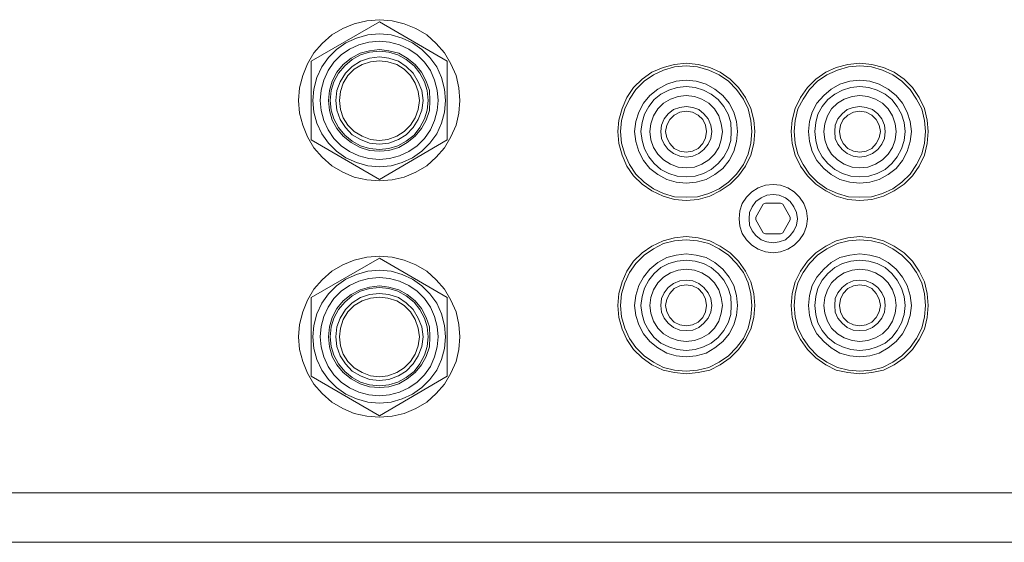
# Model space of a CAD drawing. Units: millimetres. Extents: x 589 to 3399, y 902 to 2722.
# Drawn here: x 1390 to 1469, y 1165 to 1207 of the extents above; entities that cross this region are included whole.
import ezdxf

# ---------------------------------------------------------------- set-up
doc = ezdxf.new("R2010")
doc.units = ezdxf.units.MM
doc.header["$LTSCALE"] = 50.8
doc.layers.add('レイヤー 1', color=7, linetype='Continuous', lineweight=0)

msp = doc.modelspace()

# ---------------------------------------------------------------- linework, layer by layer
at = {"layer": 'レイヤー 1', "color": 2, "linetype": 'Continuous', "lineweight": 0}
for p, q in [((1418.925, 1206.55), (1413.422, 1203.375)), ((1424.386, 1203.375), (1418.925, 1206.55)), ((1413.422, 1203.375), (1413.422, 1197.025)), ((1424.386, 1197.025), (1424.386, 1203.375)), ((1413.422, 1197.025), (1418.925, 1193.85)), ((1418.925, 1193.85), (1424.386, 1197.025)), ((1449.278, 1190.802), (1449.871, 1191.86)), ((1450.04, 1191.945), (1449.871, 1191.86)), ((1451.268, 1191.945), (1450.04, 1191.945)), ((1451.437, 1191.86), (1451.268, 1191.945)), ((1451.437, 1191.86), (1452.03, 1190.802)), ((1449.278, 1190.802), (1449.278, 1190.59)), ((1452.03, 1190.59), (1452.03, 1190.802)), ((1449.871, 1189.532), (1449.278, 1190.59)), ((1452.03, 1190.59), (1451.437, 1189.532)), ((1449.871, 1189.532), (1450.04, 1189.448)), ((1450.04, 1189.448), (1451.268, 1189.448)), ((1451.268, 1189.448), (1451.437, 1189.532)), ((1418.925, 1187.5), (1413.422, 1184.325)), ((1424.386, 1184.325), (1418.925, 1187.5)), ((1413.422, 1184.325), (1413.422, 1177.975)), ((1424.386, 1177.975), (1424.386, 1184.325)), ((1413.422, 1177.975), (1418.925, 1174.8)), ((1418.925, 1174.8), (1424.386, 1177.975)), ((810.047, 1168.577), (1617.257, 1168.577)), ((1617.596, 1164.598), (809.666, 1164.598))]:
    msp.add_line(p, q, dxfattribs=at)
at = {"layer": 'レイヤー 1', "color": 2, "linetype": 'Continuous', "lineweight": 0, "flags": 128}
for points in [[(1425.403, 1200.2), (1425.317, 1201.216), (1425.106, 1202.232), (1424.682, 1203.164), (1424.175, 1204.053), (1423.497, 1204.814), (1422.736, 1205.492), (1421.846, 1206), (1420.915, 1206.381), (1419.941, 1206.635), (1418.925, 1206.72), (1417.909, 1206.635), (1416.893, 1206.381), (1415.962, 1206), (1415.073, 1205.492), (1414.311, 1204.814), (1413.633, 1204.053), (1413.125, 1203.164), (1412.744, 1202.232), (1412.491, 1201.216), (1412.406, 1200.2), (1412.491, 1199.184), (1412.744, 1198.211), (1413.125, 1197.279), (1413.633, 1196.39), (1414.311, 1195.628), (1415.073, 1194.95), (1415.962, 1194.443), (1416.893, 1194.019), (1417.909, 1193.808), (1418.925, 1193.723), (1419.941, 1193.808), (1420.915, 1194.019), (1421.846, 1194.443), (1422.736, 1194.95), (1423.497, 1195.628), (1424.175, 1196.39), (1424.682, 1197.279), (1425.106, 1198.211), (1425.317, 1199.184), (1425.403, 1200.2)], [(1424.259, 1200.2), (1424.175, 1201.131), (1423.92, 1202.063), (1423.539, 1202.91), (1422.989, 1203.672), (1422.354, 1204.306), (1421.592, 1204.857), (1420.745, 1205.238), (1419.856, 1205.492), (1418.925, 1205.576), (1417.994, 1205.492), (1417.063, 1205.238), (1416.216, 1204.857), (1415.453, 1204.306), (1414.819, 1203.672), (1414.269, 1202.91), (1413.888, 1202.063), (1413.633, 1201.131), (1413.549, 1200.2), (1413.633, 1199.269), (1413.888, 1198.38), (1414.269, 1197.533), (1414.819, 1196.771), (1415.453, 1196.136), (1416.216, 1195.586), (1417.063, 1195.205), (1417.994, 1194.95), (1418.925, 1194.866), (1419.856, 1194.95), (1420.745, 1195.205), (1421.592, 1195.586), (1422.354, 1196.136), (1422.989, 1196.771), (1423.539, 1197.533), (1423.92, 1198.38), (1424.175, 1199.269), (1424.259, 1200.2)], [(1423.667, 1200.2), (1423.582, 1201.047), (1423.37, 1201.851), (1423.032, 1202.613), (1422.566, 1203.29), (1421.973, 1203.883), (1421.296, 1204.348), (1420.534, 1204.687), (1419.73, 1204.9), (1418.925, 1204.984), (1418.078, 1204.9), (1417.275, 1204.687), (1416.513, 1204.348), (1415.835, 1203.883), (1415.242, 1203.29), (1414.777, 1202.613), (1414.438, 1201.851), (1414.227, 1201.047), (1414.142, 1200.2), (1414.227, 1199.396), (1414.438, 1198.591), (1414.777, 1197.83), (1415.242, 1197.152), (1415.835, 1196.56), (1416.513, 1196.094), (1417.275, 1195.755), (1418.078, 1195.543), (1418.925, 1195.458), (1419.73, 1195.543), (1420.534, 1195.755), (1421.296, 1196.094), (1421.973, 1196.56), (1422.566, 1197.152), (1423.032, 1197.83), (1423.37, 1198.591), (1423.582, 1199.396), (1423.667, 1200.2)], [(1422.989, 1200.2), (1422.947, 1201.005), (1422.693, 1201.767), (1422.312, 1202.486), (1421.804, 1203.121), (1421.169, 1203.629), (1420.492, 1204.01), (1419.687, 1204.222), (1418.925, 1204.306), (1418.12, 1204.222), (1417.359, 1204.01), (1416.639, 1203.629), (1416.005, 1203.121), (1415.496, 1202.486), (1415.115, 1201.767), (1414.904, 1201.005), (1414.819, 1200.2), (1414.904, 1199.396), (1415.115, 1198.634), (1415.496, 1197.956), (1416.005, 1197.322), (1416.639, 1196.813), (1417.359, 1196.432), (1418.12, 1196.179), (1418.925, 1196.136), (1419.687, 1196.179), (1420.492, 1196.432), (1421.169, 1196.813), (1421.804, 1197.322), (1422.312, 1197.956), (1422.693, 1198.634), (1422.947, 1199.396), (1422.989, 1200.2)], [(1422.862, 1200.2), (1422.778, 1201.005), (1422.566, 1201.725), (1422.184, 1202.402), (1421.719, 1202.994), (1421.084, 1203.502), (1420.407, 1203.883), (1419.687, 1204.095), (1418.925, 1204.179), (1418.12, 1204.095), (1417.402, 1203.883), (1416.724, 1203.502), (1416.131, 1202.994), (1415.623, 1202.402), (1415.242, 1201.725), (1415.03, 1201.005), (1414.946, 1200.2), (1415.03, 1199.438), (1415.242, 1198.719), (1415.623, 1198.041), (1416.131, 1197.406), (1416.724, 1196.941), (1417.402, 1196.56), (1418.12, 1196.347), (1418.925, 1196.263), (1419.687, 1196.347), (1420.407, 1196.56), (1421.084, 1196.941), (1421.719, 1197.406), (1422.184, 1198.041), (1422.566, 1198.719), (1422.778, 1199.438), (1422.862, 1200.2)], [(1422.439, 1200.2), (1422.354, 1201.005), (1422.058, 1201.725), (1421.634, 1202.402), (1421.084, 1202.951), (1420.449, 1203.375), (1419.687, 1203.629), (1418.925, 1203.714), (1418.12, 1203.629), (1417.402, 1203.375), (1416.724, 1202.951), (1416.174, 1202.402), (1415.75, 1201.725), (1415.496, 1201.005), (1415.411, 1200.2), (1415.496, 1199.438), (1415.75, 1198.677), (1416.174, 1198.041), (1416.724, 1197.448), (1417.402, 1197.068), (1418.12, 1196.771), (1418.925, 1196.686), (1419.687, 1196.771), (1420.449, 1197.068), (1421.084, 1197.448), (1421.634, 1198.041), (1422.058, 1198.677), (1422.354, 1199.438), (1422.439, 1200.2)], [(1422.142, 1200.2), (1422.058, 1200.92), (1421.804, 1201.597), (1421.423, 1202.232), (1420.915, 1202.741), (1420.322, 1203.121), (1419.603, 1203.333), (1418.925, 1203.417), (1418.205, 1203.333), (1417.528, 1203.121), (1416.893, 1202.741), (1416.385, 1202.232), (1416.005, 1201.597), (1415.792, 1200.92), (1415.708, 1200.2), (1415.792, 1199.48), (1416.005, 1198.803), (1416.385, 1198.211), (1416.893, 1197.702), (1417.528, 1197.322), (1418.205, 1197.068), (1418.925, 1196.983), (1419.603, 1197.068), (1420.322, 1197.322), (1420.915, 1197.702), (1421.423, 1198.211), (1421.804, 1198.803), (1422.058, 1199.48), (1422.142, 1200.2)], [(1449.193, 1197.702), (1449.109, 1198.634), (1448.855, 1199.565), (1448.432, 1200.454), (1447.881, 1201.258), (1447.204, 1201.936), (1446.399, 1202.486), (1445.553, 1202.867), (1444.622, 1203.121), (1443.648, 1203.206), (1442.717, 1203.121), (1441.786, 1202.867), (1440.897, 1202.486), (1440.092, 1201.936), (1439.414, 1201.258), (1438.864, 1200.454), (1438.483, 1199.565), (1438.23, 1198.634), (1438.145, 1197.702), (1438.23, 1196.729), (1438.483, 1195.797), (1438.864, 1194.908), (1439.414, 1194.147), (1440.092, 1193.469), (1440.897, 1192.919), (1441.786, 1192.496), (1442.717, 1192.241), (1443.648, 1192.157), (1444.622, 1192.241), (1445.553, 1192.496), (1446.399, 1192.919), (1447.204, 1193.469), (1447.881, 1194.147), (1448.432, 1194.908), (1448.855, 1195.797), (1449.109, 1196.729), (1449.193, 1197.702)], [(1448.94, 1197.702), (1448.855, 1198.591), (1448.643, 1199.523), (1448.262, 1200.327), (1447.712, 1201.089), (1447.077, 1201.767), (1446.315, 1202.275), (1445.468, 1202.656), (1444.579, 1202.91), (1443.648, 1202.994), (1442.717, 1202.91), (1441.828, 1202.656), (1441.023, 1202.275), (1440.261, 1201.767), (1439.584, 1201.089), (1439.076, 1200.327), (1438.695, 1199.523), (1438.441, 1198.591), (1438.356, 1197.702), (1438.441, 1196.771), (1438.695, 1195.882), (1439.076, 1195.036), (1439.584, 1194.274), (1440.261, 1193.638), (1441.023, 1193.088), (1441.828, 1192.707), (1442.717, 1192.453), (1443.648, 1192.411), (1444.579, 1192.453), (1445.468, 1192.707), (1446.315, 1193.088), (1447.077, 1193.638), (1447.712, 1194.274), (1448.262, 1195.036), (1448.643, 1195.882), (1448.855, 1196.771), (1448.94, 1197.702)], [(1463.164, 1197.702), (1463.079, 1198.634), (1462.867, 1199.565), (1462.444, 1200.454), (1461.893, 1201.258), (1461.216, 1201.936), (1460.412, 1202.486), (1459.565, 1202.867), (1458.634, 1203.121), (1457.66, 1203.206), (1456.686, 1203.121), (1455.755, 1202.867), (1454.908, 1202.486), (1454.104, 1201.936), (1453.427, 1201.258), (1452.876, 1200.454), (1452.453, 1199.565), (1452.199, 1198.634), (1452.115, 1197.702), (1452.199, 1196.729), (1452.453, 1195.797), (1452.876, 1194.908), (1453.427, 1194.147), (1454.104, 1193.469), (1454.908, 1192.919), (1455.755, 1192.496), (1456.686, 1192.241), (1457.66, 1192.157), (1458.634, 1192.241), (1459.565, 1192.496), (1460.412, 1192.919), (1461.216, 1193.469), (1461.893, 1194.147), (1462.444, 1194.908), (1462.867, 1195.797), (1463.079, 1196.729), (1463.164, 1197.702)], [(1462.952, 1197.702), (1462.867, 1198.591), (1462.656, 1199.523), (1462.232, 1200.327), (1461.725, 1201.089), (1461.047, 1201.767), (1460.328, 1202.275), (1459.48, 1202.656), (1458.592, 1202.91), (1457.66, 1202.994), (1456.728, 1202.91), (1455.84, 1202.656), (1454.994, 1202.275), (1454.231, 1201.767), (1453.596, 1201.089), (1453.088, 1200.327), (1452.665, 1199.523), (1452.453, 1198.591), (1452.368, 1197.702), (1452.453, 1196.771), (1452.665, 1195.882), (1453.088, 1195.036), (1453.596, 1194.274), (1454.231, 1193.638), (1454.994, 1193.088), (1455.84, 1192.707), (1456.728, 1192.453), (1457.66, 1192.411), (1458.592, 1192.453), (1459.48, 1192.707), (1460.328, 1193.088), (1461.047, 1193.638), (1461.725, 1194.274), (1462.232, 1195.036), (1462.656, 1195.882), (1462.867, 1196.771), (1462.952, 1197.702)], [(1447.797, 1197.702), (1447.712, 1198.507), (1447.5, 1199.269), (1447.12, 1199.989), (1446.612, 1200.623), (1445.976, 1201.131), (1445.257, 1201.512), (1444.453, 1201.767), (1443.648, 1201.851), (1442.843, 1201.767), (1442.081, 1201.512), (1441.362, 1201.131), (1440.727, 1200.623), (1440.219, 1199.989), (1439.837, 1199.269), (1439.584, 1198.507), (1439.5, 1197.702), (1439.584, 1196.899), (1439.837, 1196.094), (1440.219, 1195.374), (1440.727, 1194.739), (1441.362, 1194.231), (1442.081, 1193.85), (1442.843, 1193.638), (1443.648, 1193.554), (1444.453, 1193.638), (1445.257, 1193.85), (1445.976, 1194.231), (1446.612, 1194.739), (1447.12, 1195.374), (1447.5, 1196.094), (1447.712, 1196.899), (1447.797, 1197.702)], [(1447.289, 1197.702), (1447.246, 1198.422), (1447.035, 1199.1), (1446.696, 1199.735), (1446.231, 1200.284), (1445.68, 1200.708), (1445.045, 1201.047), (1444.367, 1201.258), (1443.648, 1201.343), (1442.928, 1201.258), (1442.251, 1201.047), (1441.616, 1200.708), (1441.066, 1200.284), (1440.642, 1199.735), (1440.303, 1199.1), (1440.092, 1198.422), (1440.007, 1197.702), (1440.092, 1196.983), (1440.303, 1196.305), (1440.642, 1195.671), (1441.066, 1195.12), (1441.616, 1194.654), (1442.251, 1194.316), (1442.928, 1194.104), (1443.648, 1194.062), (1444.367, 1194.104), (1445.045, 1194.316), (1445.68, 1194.654), (1446.231, 1195.12), (1446.696, 1195.671), (1447.035, 1196.305), (1447.246, 1196.983), (1447.289, 1197.702)], [(1461.809, 1197.702), (1461.725, 1198.507), (1461.47, 1199.269), (1461.089, 1199.989), (1460.581, 1200.623), (1459.947, 1201.131), (1459.226, 1201.512), (1458.464, 1201.767), (1457.66, 1201.851), (1456.856, 1201.767), (1456.052, 1201.512), (1455.332, 1201.131), (1454.739, 1200.623), (1454.189, 1199.989), (1453.808, 1199.269), (1453.596, 1198.507), (1453.512, 1197.702), (1453.596, 1196.899), (1453.808, 1196.094), (1454.189, 1195.374), (1454.739, 1194.739), (1455.332, 1194.231), (1456.052, 1193.85), (1456.856, 1193.638), (1457.66, 1193.554), (1458.464, 1193.638), (1459.226, 1193.85), (1459.947, 1194.231), (1460.581, 1194.739), (1461.089, 1195.374), (1461.47, 1196.094), (1461.725, 1196.899), (1461.809, 1197.702)], [(1461.301, 1197.702), (1461.216, 1198.422), (1461.005, 1199.1), (1460.666, 1199.735), (1460.242, 1200.284), (1459.692, 1200.708), (1459.057, 1201.047), (1458.38, 1201.258), (1457.66, 1201.343), (1456.941, 1201.258), (1456.263, 1201.047), (1455.628, 1200.708), (1455.078, 1200.284), (1454.612, 1199.735), (1454.274, 1199.1), (1454.104, 1198.422), (1454.019, 1197.702), (1454.104, 1196.983), (1454.274, 1196.305), (1454.612, 1195.671), (1455.078, 1195.12), (1455.628, 1194.654), (1456.263, 1194.316), (1456.941, 1194.104), (1457.66, 1194.062), (1458.38, 1194.104), (1459.057, 1194.316), (1459.692, 1194.654), (1460.242, 1195.12), (1460.666, 1195.671), (1461.005, 1196.305), (1461.216, 1196.983), (1461.301, 1197.702)], [(1446.569, 1197.702), (1446.484, 1198.338), (1446.273, 1198.972), (1445.934, 1199.523), (1445.468, 1199.989), (1444.918, 1200.327), (1444.325, 1200.539), (1443.648, 1200.623), (1443.012, 1200.539), (1442.378, 1200.327), (1441.828, 1199.989), (1441.362, 1199.523), (1441.023, 1198.972), (1440.811, 1198.338), (1440.727, 1197.702), (1440.811, 1197.025), (1441.023, 1196.432), (1441.362, 1195.882), (1441.828, 1195.416), (1442.378, 1195.078), (1443.012, 1194.824), (1443.648, 1194.782), (1444.325, 1194.824), (1444.918, 1195.078), (1445.468, 1195.416), (1445.934, 1195.882), (1446.273, 1196.432), (1446.484, 1197.025), (1446.569, 1197.702)], [(1460.581, 1197.702), (1460.497, 1198.338), (1460.285, 1198.972), (1459.947, 1199.523), (1459.48, 1199.989), (1458.93, 1200.327), (1458.295, 1200.539), (1457.66, 1200.623), (1457.025, 1200.539), (1456.39, 1200.327), (1455.84, 1199.989), (1455.374, 1199.523), (1455.036, 1198.972), (1454.824, 1198.338), (1454.739, 1197.702), (1454.824, 1197.025), (1455.036, 1196.432), (1455.374, 1195.882), (1455.84, 1195.416), (1456.39, 1195.078), (1457.025, 1194.824), (1457.66, 1194.782), (1458.295, 1194.824), (1458.93, 1195.078), (1459.48, 1195.416), (1459.947, 1195.882), (1460.285, 1196.432), (1460.497, 1197.025), (1460.581, 1197.702)], [(1445.722, 1197.702), (1445.637, 1198.211), (1445.426, 1198.719), (1445.087, 1199.142), (1444.664, 1199.48), (1444.198, 1199.65), (1443.648, 1199.735), (1443.14, 1199.65), (1442.632, 1199.48), (1442.209, 1199.142), (1441.87, 1198.719), (1441.658, 1198.211), (1441.616, 1197.702), (1441.658, 1197.152), (1441.87, 1196.686), (1442.209, 1196.263), (1442.632, 1195.924), (1443.14, 1195.713), (1443.648, 1195.628), (1444.198, 1195.713), (1444.664, 1195.924), (1445.087, 1196.263), (1445.426, 1196.686), (1445.637, 1197.152), (1445.722, 1197.702)], [(1459.692, 1197.702), (1459.65, 1198.211), (1459.438, 1198.719), (1459.1, 1199.142), (1458.677, 1199.48), (1458.169, 1199.65), (1457.66, 1199.735), (1457.11, 1199.65), (1456.644, 1199.48), (1456.221, 1199.142), (1455.882, 1198.719), (1455.671, 1198.211), (1455.628, 1197.702), (1455.671, 1197.152), (1455.882, 1196.686), (1456.221, 1196.263), (1456.644, 1195.924), (1457.11, 1195.713), (1457.66, 1195.628), (1458.169, 1195.713), (1458.677, 1195.924), (1459.1, 1196.263), (1459.438, 1196.686), (1459.65, 1197.152), (1459.692, 1197.702)], [(1445.299, 1197.702), (1445.214, 1198.211), (1445.003, 1198.677), (1444.622, 1199.014), (1444.156, 1199.269), (1443.648, 1199.353), (1443.14, 1199.269), (1442.674, 1199.014), (1442.336, 1198.677), (1442.081, 1198.211), (1441.997, 1197.702), (1442.081, 1197.194), (1442.336, 1196.729), (1442.674, 1196.347), (1443.14, 1196.136), (1443.648, 1196.052), (1444.156, 1196.136), (1444.622, 1196.347), (1445.003, 1196.729), (1445.214, 1197.194), (1445.299, 1197.702)], [(1459.311, 1197.702), (1459.226, 1198.211), (1458.972, 1198.677), (1458.634, 1199.014), (1458.169, 1199.269), (1457.66, 1199.353), (1457.152, 1199.269), (1456.686, 1199.014), (1456.305, 1198.677), (1456.094, 1198.211), (1456.009, 1197.702), (1456.094, 1197.194), (1456.305, 1196.729), (1456.686, 1196.347), (1457.152, 1196.136), (1457.66, 1196.052), (1458.169, 1196.136), (1458.634, 1196.347), (1458.972, 1196.729), (1459.226, 1197.194), (1459.311, 1197.702)], [(1453.427, 1190.676), (1453.343, 1191.31), (1453.13, 1191.902), (1452.792, 1192.411), (1452.368, 1192.834), (1451.861, 1193.173), (1451.268, 1193.385), (1450.676, 1193.427), (1450.04, 1193.385), (1449.448, 1193.173), (1448.94, 1192.834), (1448.516, 1192.411), (1448.177, 1191.902), (1447.966, 1191.31), (1447.923, 1190.676), (1447.966, 1190.082), (1448.177, 1189.49), (1448.516, 1188.982), (1448.94, 1188.559), (1449.448, 1188.22), (1450.04, 1188.009), (1450.676, 1187.923), (1451.268, 1188.009), (1451.861, 1188.22), (1452.368, 1188.559), (1452.792, 1188.982), (1453.13, 1189.49), (1453.343, 1190.082), (1453.427, 1190.676)], [(1452.623, 1190.676), (1452.538, 1191.184), (1452.326, 1191.649), (1452.03, 1192.072), (1451.649, 1192.368), (1451.141, 1192.58), (1450.676, 1192.622), (1450.168, 1192.58), (1449.701, 1192.368), (1449.278, 1192.072), (1448.982, 1191.649), (1448.77, 1191.184), (1448.728, 1190.676), (1448.77, 1190.167), (1448.982, 1189.701), (1449.278, 1189.32), (1449.701, 1188.982), (1450.168, 1188.812), (1450.676, 1188.728), (1451.141, 1188.812), (1451.649, 1188.982), (1452.03, 1189.32), (1452.326, 1189.701), (1452.538, 1190.167), (1452.623, 1190.676)], [(1449.193, 1183.69), (1449.109, 1184.664), (1448.855, 1185.595), (1448.432, 1186.442), (1447.881, 1187.246), (1447.204, 1187.923), (1446.399, 1188.474), (1445.553, 1188.897), (1444.622, 1189.151), (1443.648, 1189.235), (1442.717, 1189.151), (1441.786, 1188.897), (1440.897, 1188.474), (1440.092, 1187.923), (1439.414, 1187.246), (1438.864, 1186.442), (1438.483, 1185.595), (1438.23, 1184.664), (1438.145, 1183.69), (1438.23, 1182.717), (1438.483, 1181.785), (1438.864, 1180.939), (1439.414, 1180.134), (1440.092, 1179.457), (1440.897, 1178.906), (1441.786, 1178.483), (1442.717, 1178.272), (1443.648, 1178.187), (1444.622, 1178.272), (1445.553, 1178.483), (1446.399, 1178.906), (1447.204, 1179.457), (1447.881, 1180.134), (1448.432, 1180.939), (1448.855, 1181.785), (1449.109, 1182.717), (1449.193, 1183.69)], [(1463.164, 1183.69), (1463.079, 1184.664), (1462.867, 1185.595), (1462.444, 1186.442), (1461.893, 1187.246), (1461.216, 1187.923), (1460.412, 1188.474), (1459.565, 1188.897), (1458.634, 1189.151), (1457.66, 1189.235), (1456.686, 1189.151), (1455.755, 1188.897), (1454.908, 1188.474), (1454.104, 1187.923), (1453.427, 1187.246), (1452.876, 1186.442), (1452.453, 1185.595), (1452.199, 1184.664), (1452.115, 1183.69), (1452.199, 1182.717), (1452.453, 1181.785), (1452.876, 1180.939), (1453.427, 1180.134), (1454.104, 1179.457), (1454.908, 1178.906), (1455.755, 1178.483), (1456.686, 1178.272), (1457.66, 1178.187), (1458.634, 1178.272), (1459.565, 1178.483), (1460.412, 1178.906), (1461.216, 1179.457), (1461.893, 1180.134), (1462.444, 1180.939), (1462.867, 1181.785), (1463.079, 1182.717), (1463.164, 1183.69)], [(1448.94, 1183.69), (1448.855, 1184.621), (1448.643, 1185.511), (1448.262, 1186.357), (1447.712, 1187.076), (1447.077, 1187.754), (1446.315, 1188.262), (1445.468, 1188.685), (1444.579, 1188.897), (1443.648, 1188.982), (1442.717, 1188.897), (1441.828, 1188.685), (1441.023, 1188.262), (1440.261, 1187.754), (1439.584, 1187.076), (1439.076, 1186.357), (1438.695, 1185.511), (1438.441, 1184.621), (1438.356, 1183.69), (1438.441, 1182.759), (1438.695, 1181.87), (1439.076, 1181.023), (1439.584, 1180.303), (1440.261, 1179.626), (1441.023, 1179.118), (1441.828, 1178.695), (1442.717, 1178.483), (1443.648, 1178.398), (1444.579, 1178.483), (1445.468, 1178.695), (1446.315, 1179.118), (1447.077, 1179.626), (1447.712, 1180.303), (1448.262, 1181.023), (1448.643, 1181.87), (1448.855, 1182.759), (1448.94, 1183.69)], [(1462.952, 1183.69), (1462.867, 1184.621), (1462.656, 1185.511), (1462.232, 1186.357), (1461.725, 1187.076), (1461.047, 1187.754), (1460.328, 1188.262), (1459.48, 1188.685), (1458.592, 1188.897), (1457.66, 1188.982), (1456.728, 1188.897), (1455.84, 1188.685), (1454.994, 1188.262), (1454.231, 1187.754), (1453.596, 1187.076), (1453.088, 1186.357), (1452.665, 1185.511), (1452.453, 1184.621), (1452.368, 1183.69), (1452.453, 1182.759), (1452.665, 1181.87), (1453.088, 1181.023), (1453.596, 1180.303), (1454.231, 1179.626), (1454.994, 1179.118), (1455.84, 1178.695), (1456.728, 1178.483), (1457.66, 1178.398), (1458.592, 1178.483), (1459.48, 1178.695), (1460.328, 1179.118), (1461.047, 1179.626), (1461.725, 1180.303), (1462.232, 1181.023), (1462.656, 1181.87), (1462.867, 1182.759), (1462.952, 1183.69)], [(1425.403, 1181.15), (1425.317, 1182.166), (1425.106, 1183.183), (1424.682, 1184.114), (1424.175, 1185.003), (1423.497, 1185.765), (1422.736, 1186.442), (1421.846, 1186.95), (1420.915, 1187.331), (1419.941, 1187.585), (1418.925, 1187.67), (1417.909, 1187.585), (1416.893, 1187.331), (1415.962, 1186.95), (1415.073, 1186.442), (1414.311, 1185.765), (1413.633, 1185.003), (1413.125, 1184.114), (1412.744, 1183.183), (1412.491, 1182.166), (1412.406, 1181.15), (1412.491, 1180.134), (1412.744, 1179.16), (1413.125, 1178.229), (1413.633, 1177.34), (1414.311, 1176.578), (1415.073, 1175.9), (1415.962, 1175.392), (1416.893, 1174.969), (1417.909, 1174.758), (1418.925, 1174.673), (1419.941, 1174.758), (1420.915, 1174.969), (1421.846, 1175.392), (1422.736, 1175.9), (1423.497, 1176.578), (1424.175, 1177.34), (1424.682, 1178.229), (1425.106, 1179.16), (1425.317, 1180.134), (1425.403, 1181.15)], [(1447.797, 1183.69), (1447.712, 1184.495), (1447.5, 1185.299), (1447.12, 1185.976), (1446.612, 1186.611), (1445.976, 1187.162), (1445.257, 1187.542), (1444.453, 1187.754), (1443.648, 1187.839), (1442.843, 1187.754), (1442.081, 1187.542), (1441.362, 1187.162), (1440.727, 1186.611), (1440.219, 1185.976), (1439.837, 1185.299), (1439.584, 1184.495), (1439.5, 1183.69), (1439.584, 1182.886), (1439.837, 1182.123), (1440.219, 1181.404), (1440.727, 1180.769), (1441.362, 1180.261), (1442.081, 1179.838), (1442.843, 1179.626), (1443.648, 1179.542), (1444.453, 1179.626), (1445.257, 1179.838), (1445.976, 1180.261), (1446.612, 1180.769), (1447.12, 1181.404), (1447.5, 1182.123), (1447.712, 1182.886), (1447.797, 1183.69)], [(1461.809, 1183.69), (1461.725, 1184.495), (1461.47, 1185.299), (1461.089, 1185.976), (1460.581, 1186.611), (1459.947, 1187.162), (1459.226, 1187.542), (1458.464, 1187.754), (1457.66, 1187.839), (1456.856, 1187.754), (1456.052, 1187.542), (1455.332, 1187.162), (1454.739, 1186.611), (1454.189, 1185.976), (1453.808, 1185.299), (1453.596, 1184.495), (1453.512, 1183.69), (1453.596, 1182.886), (1453.808, 1182.123), (1454.189, 1181.404), (1454.739, 1180.769), (1455.332, 1180.261), (1456.052, 1179.838), (1456.856, 1179.626), (1457.66, 1179.542), (1458.464, 1179.626), (1459.226, 1179.838), (1459.947, 1180.261), (1460.581, 1180.769), (1461.089, 1181.404), (1461.47, 1182.123), (1461.725, 1182.886), (1461.809, 1183.69)], [(1447.289, 1183.69), (1447.246, 1184.409), (1447.035, 1185.087), (1446.696, 1185.722), (1446.231, 1186.273), (1445.68, 1186.738), (1445.045, 1187.076), (1444.367, 1187.246), (1443.648, 1187.331), (1442.928, 1187.246), (1442.251, 1187.076), (1441.616, 1186.738), (1441.066, 1186.273), (1440.642, 1185.722), (1440.303, 1185.087), (1440.092, 1184.409), (1440.007, 1183.69), (1440.092, 1182.97), (1440.303, 1182.293), (1440.642, 1181.658), (1441.066, 1181.108), (1441.616, 1180.642), (1442.251, 1180.346), (1442.928, 1180.134), (1443.648, 1180.05), (1444.367, 1180.134), (1445.045, 1180.346), (1445.68, 1180.642), (1446.231, 1181.108), (1446.696, 1181.658), (1447.035, 1182.293), (1447.246, 1182.97), (1447.289, 1183.69)], [(1461.301, 1183.69), (1461.216, 1184.409), (1461.005, 1185.087), (1460.666, 1185.722), (1460.242, 1186.273), (1459.692, 1186.738), (1459.057, 1187.076), (1458.38, 1187.246), (1457.66, 1187.331), (1456.941, 1187.246), (1456.263, 1187.076), (1455.628, 1186.738), (1455.078, 1186.273), (1454.612, 1185.722), (1454.274, 1185.087), (1454.104, 1184.409), (1454.019, 1183.69), (1454.104, 1182.97), (1454.274, 1182.293), (1454.612, 1181.658), (1455.078, 1181.108), (1455.628, 1180.642), (1456.263, 1180.346), (1456.941, 1180.134), (1457.66, 1180.05), (1458.38, 1180.134), (1459.057, 1180.346), (1459.692, 1180.642), (1460.242, 1181.108), (1460.666, 1181.658), (1461.005, 1182.293), (1461.216, 1182.97), (1461.301, 1183.69)], [(1424.259, 1181.15), (1424.175, 1182.081), (1423.92, 1183.013), (1423.539, 1183.859), (1422.989, 1184.621), (1422.354, 1185.256), (1421.592, 1185.807), (1420.745, 1186.187), (1419.856, 1186.442), (1418.925, 1186.526), (1417.994, 1186.442), (1417.063, 1186.187), (1416.216, 1185.807), (1415.453, 1185.256), (1414.819, 1184.621), (1414.269, 1183.859), (1413.888, 1183.013), (1413.633, 1182.081), (1413.549, 1181.15), (1413.633, 1180.219), (1413.888, 1179.33), (1414.269, 1178.483), (1414.819, 1177.721), (1415.453, 1177.086), (1416.216, 1176.536), (1417.063, 1176.155), (1417.994, 1175.9), (1418.925, 1175.816), (1419.856, 1175.9), (1420.745, 1176.155), (1421.592, 1176.536), (1422.354, 1177.086), (1422.989, 1177.721), (1423.539, 1178.483), (1423.92, 1179.33), (1424.175, 1180.219), (1424.259, 1181.15)], [(1446.569, 1183.69), (1446.484, 1184.325), (1446.273, 1184.96), (1445.934, 1185.511), (1445.468, 1185.976), (1444.918, 1186.315), (1444.325, 1186.526), (1443.648, 1186.611), (1443.012, 1186.526), (1442.378, 1186.315), (1441.828, 1185.976), (1441.362, 1185.511), (1441.023, 1184.96), (1440.811, 1184.325), (1440.727, 1183.69), (1440.811, 1183.055), (1441.023, 1182.42), (1441.362, 1181.87), (1441.828, 1181.404), (1442.378, 1181.065), (1443.012, 1180.853), (1443.648, 1180.769), (1444.325, 1180.853), (1444.918, 1181.065), (1445.468, 1181.404), (1445.934, 1181.87), (1446.273, 1182.42), (1446.484, 1183.055), (1446.569, 1183.69)], [(1460.581, 1183.69), (1460.497, 1184.325), (1460.285, 1184.96), (1459.947, 1185.511), (1459.48, 1185.976), (1458.93, 1186.315), (1458.295, 1186.526), (1457.66, 1186.611), (1457.025, 1186.526), (1456.39, 1186.315), (1455.84, 1185.976), (1455.374, 1185.511), (1455.036, 1184.96), (1454.824, 1184.325), (1454.739, 1183.69), (1454.824, 1183.055), (1455.036, 1182.42), (1455.374, 1181.87), (1455.84, 1181.404), (1456.39, 1181.065), (1457.025, 1180.853), (1457.66, 1180.769), (1458.295, 1180.853), (1458.93, 1181.065), (1459.48, 1181.404), (1459.947, 1181.87), (1460.285, 1182.42), (1460.497, 1183.055), (1460.581, 1183.69)], [(1423.667, 1181.15), (1423.582, 1181.997), (1423.37, 1182.801), (1423.032, 1183.563), (1422.566, 1184.24), (1421.973, 1184.833), (1421.296, 1185.299), (1420.534, 1185.637), (1419.73, 1185.85), (1418.925, 1185.934), (1418.078, 1185.85), (1417.275, 1185.637), (1416.513, 1185.299), (1415.835, 1184.833), (1415.242, 1184.24), (1414.777, 1183.563), (1414.438, 1182.801), (1414.227, 1181.997), (1414.142, 1181.15), (1414.227, 1180.346), (1414.438, 1179.542), (1414.777, 1178.78), (1415.242, 1178.102), (1415.835, 1177.51), (1416.513, 1177.044), (1417.275, 1176.705), (1418.078, 1176.494), (1418.925, 1176.409), (1419.73, 1176.494), (1420.534, 1176.705), (1421.296, 1177.044), (1421.973, 1177.51), (1422.566, 1178.102), (1423.032, 1178.78), (1423.37, 1179.542), (1423.582, 1180.346), (1423.667, 1181.15)], [(1422.989, 1181.15), (1422.947, 1181.955), (1422.693, 1182.717), (1422.312, 1183.436), (1421.804, 1184.071), (1421.169, 1184.579), (1420.492, 1184.96), (1419.687, 1185.172), (1418.925, 1185.256), (1418.12, 1185.172), (1417.359, 1184.96), (1416.639, 1184.579), (1416.005, 1184.071), (1415.496, 1183.436), (1415.115, 1182.717), (1414.904, 1181.955), (1414.819, 1181.15), (1414.904, 1180.346), (1415.115, 1179.584), (1415.496, 1178.906), (1416.005, 1178.272), (1416.639, 1177.764), (1417.359, 1177.383), (1418.12, 1177.128), (1418.925, 1177.086), (1419.687, 1177.128), (1420.492, 1177.383), (1421.169, 1177.764), (1421.804, 1178.272), (1422.312, 1178.906), (1422.693, 1179.584), (1422.947, 1180.346), (1422.989, 1181.15)], [(1445.722, 1183.69), (1445.637, 1184.24), (1445.426, 1184.706), (1445.087, 1185.129), (1444.664, 1185.468), (1444.198, 1185.68), (1443.648, 1185.722), (1443.14, 1185.68), (1442.632, 1185.468), (1442.209, 1185.129), (1441.87, 1184.706), (1441.658, 1184.24), (1441.616, 1183.69), (1441.658, 1183.14), (1441.87, 1182.674), (1442.209, 1182.251), (1442.632, 1181.912), (1443.14, 1181.7), (1443.648, 1181.658), (1444.198, 1181.7), (1444.664, 1181.912), (1445.087, 1182.251), (1445.426, 1182.674), (1445.637, 1183.14), (1445.722, 1183.69)], [(1445.299, 1183.69), (1445.214, 1184.198), (1445.003, 1184.664), (1444.622, 1185.045), (1444.156, 1185.256), (1443.648, 1185.342), (1443.14, 1185.256), (1442.674, 1185.045), (1442.336, 1184.664), (1442.081, 1184.198), (1441.997, 1183.69), (1442.081, 1183.183), (1442.336, 1182.717), (1442.674, 1182.336), (1443.14, 1182.123), (1443.648, 1182.039), (1444.156, 1182.123), (1444.622, 1182.336), (1445.003, 1182.717), (1445.214, 1183.183), (1445.299, 1183.69)], [(1459.692, 1183.69), (1459.65, 1184.24), (1459.438, 1184.706), (1459.1, 1185.129), (1458.677, 1185.468), (1458.169, 1185.68), (1457.66, 1185.722), (1457.11, 1185.68), (1456.644, 1185.468), (1456.221, 1185.129), (1455.882, 1184.706), (1455.671, 1184.24), (1455.628, 1183.69), (1455.671, 1183.14), (1455.882, 1182.674), (1456.221, 1182.251), (1456.644, 1181.912), (1457.11, 1181.7), (1457.66, 1181.658), (1458.169, 1181.7), (1458.677, 1181.912), (1459.1, 1182.251), (1459.438, 1182.674), (1459.65, 1183.14), (1459.692, 1183.69)], [(1459.311, 1183.69), (1459.226, 1184.198), (1458.972, 1184.664), (1458.634, 1185.045), (1458.169, 1185.256), (1457.66, 1185.342), (1457.152, 1185.256), (1456.686, 1185.045), (1456.305, 1184.664), (1456.094, 1184.198), (1456.009, 1183.69), (1456.094, 1183.183), (1456.305, 1182.717), (1456.686, 1182.336), (1457.152, 1182.123), (1457.66, 1182.039), (1458.169, 1182.123), (1458.634, 1182.336), (1458.972, 1182.717), (1459.226, 1183.183), (1459.311, 1183.69)], [(1422.862, 1181.15), (1422.778, 1181.955), (1422.566, 1182.674), (1422.184, 1183.352), (1421.719, 1183.944), (1421.084, 1184.453), (1420.407, 1184.833), (1419.687, 1185.045), (1418.925, 1185.129), (1418.12, 1185.045), (1417.402, 1184.833), (1416.724, 1184.453), (1416.131, 1183.944), (1415.623, 1183.352), (1415.242, 1182.674), (1415.03, 1181.955), (1414.946, 1181.15), (1415.03, 1180.388), (1415.242, 1179.669), (1415.623, 1178.991), (1416.131, 1178.356), (1416.724, 1177.891), (1417.402, 1177.51), (1418.12, 1177.298), (1418.925, 1177.213), (1419.687, 1177.298), (1420.407, 1177.51), (1421.084, 1177.891), (1421.719, 1178.356), (1422.184, 1178.991), (1422.566, 1179.669), (1422.778, 1180.388), (1422.862, 1181.15)], [(1422.439, 1181.15), (1422.354, 1181.955), (1422.058, 1182.674), (1421.634, 1183.352), (1421.084, 1183.901), (1420.449, 1184.325), (1419.687, 1184.579), (1418.925, 1184.664), (1418.12, 1184.579), (1417.402, 1184.325), (1416.724, 1183.901), (1416.174, 1183.352), (1415.75, 1182.674), (1415.496, 1181.955), (1415.411, 1181.15), (1415.496, 1180.388), (1415.75, 1179.626), (1416.174, 1178.991), (1416.724, 1178.398), (1417.402, 1178.017), (1418.12, 1177.721), (1418.925, 1177.636), (1419.687, 1177.721), (1420.449, 1178.017), (1421.084, 1178.398), (1421.634, 1178.991), (1422.058, 1179.626), (1422.354, 1180.388), (1422.439, 1181.15)], [(1422.142, 1181.15), (1422.058, 1181.87), (1421.804, 1182.547), (1421.423, 1183.183), (1420.915, 1183.69), (1420.322, 1184.071), (1419.603, 1184.283), (1418.925, 1184.367), (1418.205, 1184.283), (1417.528, 1184.071), (1416.893, 1183.69), (1416.385, 1183.183), (1416.005, 1182.547), (1415.792, 1181.87), (1415.708, 1181.15), (1415.792, 1180.431), (1416.005, 1179.753), (1416.385, 1179.16), (1416.893, 1178.653), (1417.528, 1178.272), (1418.205, 1178.017), (1418.925, 1177.933), (1419.603, 1178.017), (1420.322, 1178.272), (1420.915, 1178.653), (1421.423, 1179.16), (1421.804, 1179.753), (1422.058, 1180.431), (1422.142, 1181.15)]]:
    msp.add_lwpolyline(points, dxfattribs=at)

doc.saveas('drawing.dxf')
